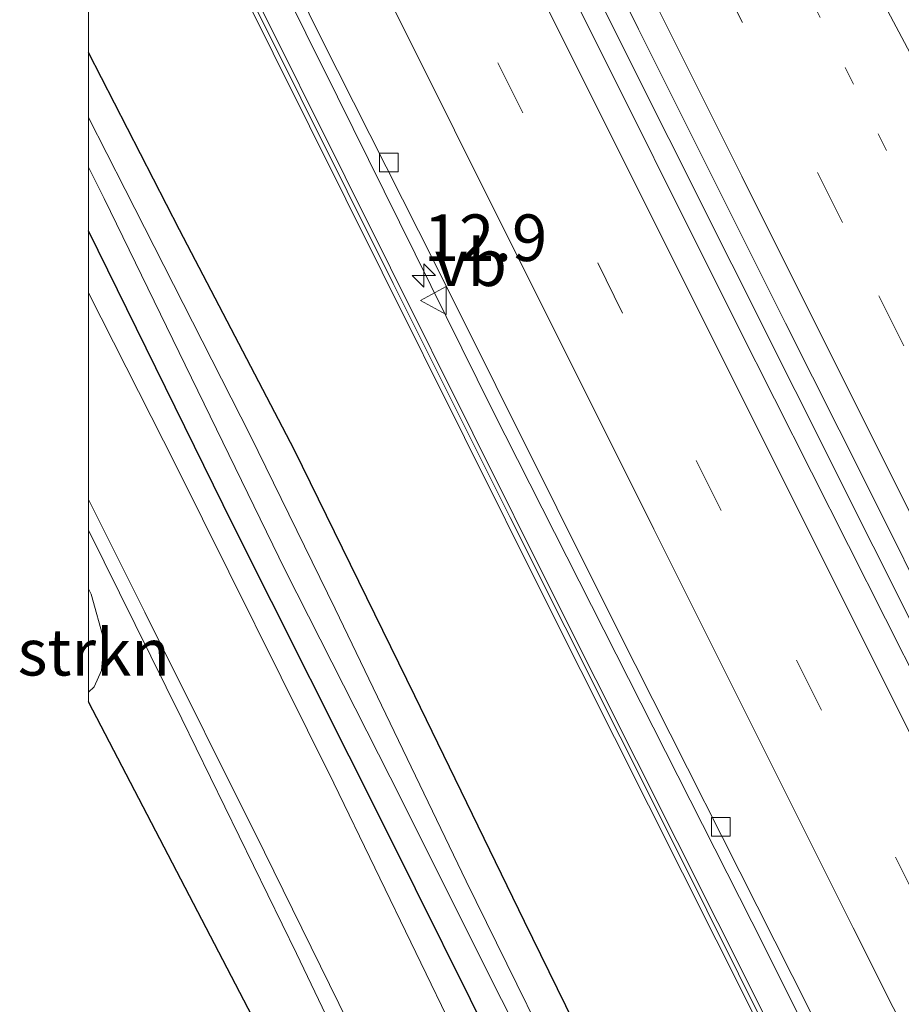
# Model space of a CAD drawing. Units: metres. Extents: x 169996 to 171487, y 449998 to 453568.
# Drawn here: x 169996 to 170044, y 453379 to 453432 of the extents above; entities that cross this region are included whole.
import ezdxf
from ezdxf.enums import TextEntityAlignment as Align

# ---------------------------------------------------------------- set-up
doc = ezdxf.new("R2010")
doc.units = ezdxf.units.M
doc.linetypes.add('VW-1-3_STREEP', pattern=[4, 1, -3])
doc.linetypes.add('VW-3-9_STREEP', pattern=[12, 3, -9])
doc.layers.get('0').update_dxf_attribs({"lineweight": 25})
for name, color, linetype, lineweight in [('B-ME-AM-KILOMETR-S-B1', 7, 'Continuous', 18), ('B-ME-BV-GELEIDECONSTRUCTIE-GELEIDERAIL-L-B1', 213, 'BV-GELEIDERAIL', 18), ('B-ME-GR-STRUIKEN-GV-B6', 93, 'Continuous', 18), ('B-ME-IE-GRASLAND-GV-B6', 93, 'Continuous', 18), ('B-ME-KW-GELUIDSWERING-GV-B6', 8, 'Continuous', 18), ('B-ME-KW-SCHERM-L-B1', 8, 'Continuous', 18), ('B-ME-OG-WATER-GV-B6', 153, 'Continuous', 18), ('B-ME-VH-VERH_SOORT-BITUMEN-GV-B6', 8, 'IE-TERREINAFSCHEIDING-NATUURLIJK-HOUTWAL', 18), ('B-ME-VH-VERH_SOORT-HALF_VERHARDING-GV-B6', 8, 'IE-TERREINAFSCHEIDING-NATUURLIJK-HOUTWAL', 18), ('B-ME-VV-KOLK-S-B1', 8, 'Continuous', 18), ('B-ME-VW-MARKERING-13STREEP-045-L-B1', 255, 'VW-1-3_STREEP', 18), ('B-ME-VW-MARKERING-39STREEP-015-L-B1', 255, 'VW-3-9_STREEP', 18), ('B-ME-VW-MARKERING-STREEP-015-L-B1', 7, 'Continuous', 18), ('B-ME-VW-MEUBILAIR_WEGMEUBILAIR-VERKEERSBORD-S-B1', 8, 'Continuous', 18)]:
    doc.layers.add(name, color=color, linetype=linetype, lineweight=lineweight)
doc.layers.add('B-ME-GW-INSTEEKWATERGANG-L-B1', color=10, linetype='Continuous')
doc.layers.add('B-ME-KG-KADASTRAAL-OPNAMEDTMGRENS-L-B1', color=10, linetype='Continuous')
doc.styles.add('NLCS-ISO', font='NLCS-ISO.TTF')
doc.linetypes.add('BV-GELEIDERAIL', pattern='A,10,-3,[108,NLCS.SHX,S=1,R=0,X=0,Y=0],-3', length=16)
doc.linetypes.add('IE-TERREINAFSCHEIDING-NATUURLIJK-HOUTWAL', pattern='A,7,-1.5,[67,NLCS.SHX,S=0.75,R=45,X=0,Y=0],-1.5,7,-1.5,[70,NLCS.SHX,S=0.75,R=0,X=0,Y=0],-1.5', length=20)

# ---------------------------------------------------------------- blocks, each defined once
blk = doc.blocks.new('hecto')
for p, q in [((0, 0.625), (-0.625, 0)), ((0, -0.625), (0, 0.625)), ((-0.625, 0), (0.625, 0)), ((0.625, 0), (0, -0.625))]:
    blk.add_line(p, q)
blk = doc.blocks.new('kolk')
blk.add_lwpolyline([(-0.5, -0.5), (0.5, -0.5), (0.5, 0.5), (-0.5, 0.5)], close=True)
blk = doc.blocks.new('verkeersbord')
for p, q in [((0, 0.75), (-0.75, -0.625)), ((0.75, -0.625), (0, 0.75)), ((-0.75, -0.625), (0.75, -0.625))]:
    blk.add_line(p, q)

msp = doc.modelspace()

# ---------------------------------------------------------------- linework, layer by layer
at = {"layer": 'B-ME-BV-GELEIDECONSTRUCTIE-GELEIDERAIL-L-B1'}
for points in [[(170137.339, 453213.076, 11.726), (170130.254, 453227.418, 11.742), (170121.937, 453244.18, 11.77), (170111.221, 453265.598, 11.799), (170101.736, 453284.689, 11.738), (170092.217, 453303.731, 11.746), (170082.599, 453322.92, 11.758), (170071.899, 453344.249, 11.758), (170061.157, 453365.792, 11.762), (170050.433, 453387.228, 11.722), (170037.893, 453412.277, 11.734), (170027.719, 453432.579, 11.738), (170014.631, 453458.863, 11.718), (170002.193, 453483.92, 11.698), (170000, 453488.3728, 11.6972)], [(170137.339, 453213.076, 11.726), (170130.254, 453227.418, 11.742), (170121.937, 453244.18, 11.77), (170111.221, 453265.598, 11.799), (170101.736, 453284.689, 11.738), (170092.217, 453303.731, 11.746), (170082.599, 453322.92, 11.758), (170071.899, 453344.249, 11.758), (170061.157, 453365.792, 11.762), (170050.433, 453387.228, 11.722), (170037.893, 453412.277, 11.734), (170027.719, 453432.579, 11.738), (170014.631, 453458.863, 11.718), (170002.193, 453483.92, 11.698), (170000, 453488.3728, 11.6972)], [(170124.041, 453198.428, 11.273), (170117.554, 453211.506, 11.302), (170109.223, 453228.245, 11.326), (170102.822, 453241.467, 11.338), (170093.509, 453262.151, 11.407), (170083.635, 453284.04, 11.463), (170074.313, 453304.798, 11.463), (170067.013, 453320.449, 11.463), (170059.457, 453336.06, 11.463), (170047.48, 453360.016, 11.463), (170035.566, 453383.779, 11.463), (170021.678, 453411.195, 11.382), (170013.346, 453428.041, 11.382), (170001.504, 453451.86, 11.366), (170000, 453454.8985, 11.3652)], [(170124.041, 453198.428, 11.273), (170117.554, 453211.506, 11.302), (170109.223, 453228.245, 11.326), (170102.822, 453241.467, 11.338), (170093.509, 453262.151, 11.407), (170083.635, 453284.04, 11.463), (170074.313, 453304.798, 11.463), (170067.013, 453320.449, 11.463), (170059.457, 453336.06, 11.463), (170047.48, 453360.016, 11.463), (170035.566, 453383.779, 11.463), (170021.678, 453411.195, 11.382), (170013.346, 453428.041, 11.382), (170001.504, 453451.86, 11.366), (170000, 453454.8985, 11.3652)]]:
    msp.add_polyline3d(points, dxfattribs=at)
at = {"layer": 'B-ME-GR-STRUIKEN-GV-B6'}
msp.add_polyline3d([(170000, 453396.0944, 9.9905), (170000, 453401.65, 10.2042), (170000.131, 453401.347, 10.207), (170000.832, 453398.847, 10.198), (170000.685, 453397.266, 10.089), (170000.302, 453396.392, 10.049), (170000, 453396.0944, 9.9905)], dxfattribs=at)
msp.add_polyline3d([(170000, 453396.0944, 9.9905), (170000, 453401.65, 10.2042), (170000.131, 453401.347, 10.207), (170000.832, 453398.847, 10.198), (170000.685, 453397.266, 10.089), (170000.302, 453396.392, 10.049), (170000, 453396.0944, 9.9905)], dxfattribs=at)
at = {"layer": 'B-ME-GW-INSTEEKWATERGANG-L-B1'}
for points in [[(170115.517, 453189.267, 9.916), (170111.697, 453197.041, 9.924), (170106.389, 453207.648, 9.96), (170101.747, 453217.577, 9.96), (170097.305, 453227.775, 9.972), (170092.031, 453239.904, 10.029), (170088.164, 453248.144, 10.057), (170081.422, 453262.858, 10.069), (170075.012, 453276.258, 10.085), (170069.804, 453286.981, 10.13), (170064.916, 453297.25, 10.154), (170058.561, 453310.442, 10.049), (170052.756, 453322.962, 10.033), (170047.13, 453334.628, 10.033), (170041.263, 453347.024, 10.025), (170035.603, 453358.503, 10), (170029.557, 453371.168, 9.968), (170023.369, 453383.801, 10.041), (170017.486, 453395.893, 10), (170011.041, 453409.081, 9.996), (170004.869, 453420.903, 9.988), (170000, 453430.4178, 9.988)], [(170115.517, 453189.267, 9.916), (170111.697, 453197.041, 9.924), (170106.389, 453207.648, 9.96), (170101.747, 453217.577, 9.96), (170097.305, 453227.775, 9.972), (170092.031, 453239.904, 10.029), (170088.164, 453248.144, 10.057), (170081.422, 453262.858, 10.069), (170075.012, 453276.258, 10.085), (170069.804, 453286.981, 10.13), (170064.916, 453297.25, 10.154), (170058.561, 453310.442, 10.049), (170052.756, 453322.962, 10.033), (170047.13, 453334.628, 10.033), (170041.263, 453347.024, 10.025), (170035.603, 453358.503, 10), (170029.557, 453371.168, 9.968), (170023.369, 453383.801, 10.041), (170017.486, 453395.893, 10), (170011.041, 453409.081, 9.996), (170004.869, 453420.903, 9.988), (170000, 453430.4178, 9.988)], [(170105.426, 453201.324, 10.17), (170104.764, 453202.659, 10.186), (170099.787, 453213.888, 10.271), (170094.572, 453224.673, 10.251), (170087.953, 453238.733, 10.227), (170081.283, 453253.163, 10.223), (170076.454, 453263.801, 10.223), (170070.847, 453275.422, 10.215), (170064.637, 453288.332, 10.207), (170058.084, 453301.968, 10.202), (170051.792, 453315.189, 10.202), (170044.079, 453331.129, 10.198), (170035.876, 453348.236, 10.198), (170027.978, 453364.387, 10.255), (170021.962, 453376.618, 10.247), (170016.04, 453388.527, 10.247), (170007.738, 453405.087, 10.223), (170000, 453420.8389, 10.2193)], [(170105.426, 453201.324, 10.17), (170104.764, 453202.659, 10.186), (170099.787, 453213.888, 10.271), (170094.572, 453224.673, 10.251), (170087.953, 453238.733, 10.227), (170081.283, 453253.163, 10.223), (170076.454, 453263.801, 10.223), (170070.847, 453275.422, 10.215), (170064.637, 453288.332, 10.207), (170058.084, 453301.968, 10.202), (170051.792, 453315.189, 10.202), (170044.079, 453331.129, 10.198), (170035.876, 453348.236, 10.198), (170027.978, 453364.387, 10.255), (170021.962, 453376.618, 10.247), (170016.04, 453388.527, 10.247), (170007.738, 453405.087, 10.223), (170000, 453420.8389, 10.2193)]]:
    msp.add_polyline3d(points, dxfattribs=at)
at = {"layer": 'B-ME-IE-GRASLAND-GV-B6'}
for points in [[(170088.164, 453248.144, 10.057), (170081.422, 453262.858, 10.069), (170075.012, 453276.258, 10.085), (170069.804, 453286.981, 10.13), (170064.916, 453297.25, 10.154), (170058.561, 453310.442, 10.049), (170052.756, 453322.962, 10.033), (170047.13, 453334.628, 10.033), (170041.263, 453347.024, 10.025), (170035.603, 453358.503, 10), (170029.557, 453371.168, 9.968), (170023.369, 453383.801, 10.041), (170017.486, 453395.893, 10), (170011.041, 453409.081, 9.996), (170004.869, 453420.903, 9.988), (170000, 453430.4178, 9.988), (170000, 453450.2838, 10.5272)], [(170088.164, 453248.144, 10.057), (170081.422, 453262.858, 10.069), (170075.012, 453276.258, 10.085), (170069.804, 453286.981, 10.13), (170064.916, 453297.25, 10.154), (170058.561, 453310.442, 10.049), (170052.756, 453322.962, 10.033), (170047.13, 453334.628, 10.033), (170041.263, 453347.024, 10.025), (170035.603, 453358.503, 10), (170029.557, 453371.168, 9.968), (170023.369, 453383.801, 10.041), (170017.486, 453395.893, 10), (170011.041, 453409.081, 9.996), (170004.869, 453420.903, 9.988), (170000, 453430.4178, 9.988), (170000, 453450.2838, 10.5272)], [(170003.459, 453449.479, 10.671), (170012.475, 453431.192, 10.687), (170018.565, 453419.118, 10.679), (170028.384, 453399.426, 10.695), (170037.729, 453380.893, 10.736), (170045.496, 453365.44, 10.732), (170051.071, 453354.303, 10.704), (170057.142, 453342.123, 10.687), (170062.765, 453330.84, 10.695), (170067.529, 453320.894, 10.695), (170071.272, 453312.719, 10.671), (170078.586, 453296.493, 10.675), (170086.77, 453278.395, 10.607), (170094.316, 453261.523, 10.566), (170101.744, 453244.995, 10.57)], [(170003.459, 453449.479, 10.671), (170012.475, 453431.192, 10.687), (170018.565, 453419.118, 10.679), (170028.384, 453399.426, 10.695), (170037.729, 453380.893, 10.736), (170045.496, 453365.44, 10.732), (170051.071, 453354.303, 10.704), (170057.142, 453342.123, 10.687), (170062.765, 453330.84, 10.695), (170067.529, 453320.894, 10.695), (170071.272, 453312.719, 10.671), (170078.586, 453296.493, 10.675), (170086.77, 453278.395, 10.607), (170094.316, 453261.523, 10.566), (170101.744, 453244.995, 10.57)], [(170024.9358, 453440.8028, 11.0353), (170029.4017, 453431.8554, 11.0196), (170029.4925, 453431.6735, 11.0193), (170033.9584, 453422.7261, 11.0116), (170034.2312, 453422.1796, 11.0111), (170037.3753, 453415.9024, 11.0192), (170041.6908, 453407.2863, 11.0304), (170045.7631, 453399.1415, 11.0326), (170050.2353, 453390.1972, 11.035), (170050.6262, 453389.4153, 11.0352), (170053.2808, 453384.0988, 11.0383), (170057.7481, 453375.1521, 11.0436), (170058.8817, 453372.8818, 11.0449), (170062.3262, 453365.9834, 11.049), (170066.7901, 453357.035, 11.0457), (170066.8502, 453356.9146, 11.0456), (170071.3141, 453347.9662, 11.0423), (170071.4099, 453347.7742, 11.0422), (170074.6429, 453341.32, 11.0476), (170078.8835, 453332.8545, 11.0341), (170083.3622, 453323.9136, 11.041), (170083.7351, 453323.1692, 11.0416)], [(170024.9358, 453440.8028, 11.0353), (170029.4017, 453431.8554, 11.0196), (170029.4925, 453431.6735, 11.0193), (170033.9584, 453422.7261, 11.0116), (170034.2312, 453422.1796, 11.0111), (170037.3753, 453415.9024, 11.0192), (170041.6908, 453407.2863, 11.0304), (170045.7631, 453399.1415, 11.0326), (170050.2353, 453390.1972, 11.035), (170050.6262, 453389.4153, 11.0352), (170053.2808, 453384.0988, 11.0383), (170057.7481, 453375.1521, 11.0436), (170058.8817, 453372.8818, 11.0449), (170062.3262, 453365.9834, 11.049), (170066.7901, 453357.035, 11.0457), (170066.8502, 453356.9146, 11.0456), (170071.3141, 453347.9662, 11.0423), (170071.4099, 453347.7742, 11.0422), (170074.6429, 453341.32, 11.0476), (170078.8835, 453332.8545, 11.0341), (170083.3622, 453323.9136, 11.041), (170083.7351, 453323.1692, 11.0416)], [(170006, 453438.226, 10.534), (170015.737, 453418.633, 10.558), (170024.579, 453400.898, 10.582), (170035.47, 453379.172, 10.607), (170043.573, 453362.868, 10.607), (170050.302, 453349.501, 10.594), (170051.17, 453347.76, 10.594), (170056.047, 453337.975, 10.594), (170062.052, 453325.944, 10.594), (170066.695, 453316.195, 10.594), (170071.21, 453306.364, 10.594), (170075.654, 453296.597, 10.594), (170080.422, 453286.073, 10.594), (170085.039, 453275.744, 10.594), (170089.414, 453266.093, 10.586), (170094.683, 453254.288, 10.558)], [(170006, 453438.226, 10.534), (170015.737, 453418.633, 10.558), (170024.579, 453400.898, 10.582), (170035.47, 453379.172, 10.607), (170043.573, 453362.868, 10.607), (170050.302, 453349.501, 10.594), (170051.17, 453347.76, 10.594), (170056.047, 453337.975, 10.594), (170062.052, 453325.944, 10.594), (170066.695, 453316.195, 10.594), (170071.21, 453306.364, 10.594), (170075.654, 453296.597, 10.594), (170080.422, 453286.073, 10.594), (170085.039, 453275.744, 10.594), (170089.414, 453266.093, 10.586), (170094.683, 453254.288, 10.558)], [(170095.139, 453254.492, 10.558), (170089.87, 453266.298, 10.586), (170085.495, 453275.949, 10.594), (170080.878, 453286.278, 10.594), (170076.109, 453296.804, 10.594), (170071.665, 453306.572, 10.594), (170067.148, 453316.407, 10.594), (170062.501, 453326.163, 10.594), (170056.494, 453338.198, 10.594), (170051.617, 453347.983, 10.594), (170050.749, 453349.726, 10.594), (170044.02, 453363.092, 10.607), (170035.917, 453379.395, 10.607), (170025.026, 453401.122, 10.582), (170016.185, 453418.856, 10.558), (170006.448, 453438.449, 10.534)], [(170095.139, 453254.492, 10.558), (170089.87, 453266.298, 10.586), (170085.495, 453275.949, 10.594), (170080.878, 453286.278, 10.594), (170076.109, 453296.804, 10.594), (170071.665, 453306.572, 10.594), (170067.148, 453316.407, 10.594), (170062.501, 453326.163, 10.594), (170056.494, 453338.198, 10.594), (170051.617, 453347.983, 10.594), (170050.749, 453349.726, 10.594), (170044.02, 453363.092, 10.607), (170035.917, 453379.395, 10.607), (170025.026, 453401.122, 10.582), (170016.185, 453418.856, 10.558), (170006.448, 453438.449, 10.534)], [(170117.197, 453251.05, 11.027), (170109.037, 453267.352, 11.035), (170101.49, 453282.629, 11.035), (170094.97, 453295.513, 11.043), (170086.066, 453313.318, 11.043), (170076.103, 453333.336, 11.023), (170066.584, 453352.36, 11.035), (170057.019, 453371.377, 11.035), (170046.709, 453392.168, 11.035), (170034.807, 453415.767, 11.011), (170025.85, 453433.742, 10.978)], [(170117.197, 453251.05, 11.027), (170109.037, 453267.352, 11.035), (170101.49, 453282.629, 11.035), (170094.97, 453295.513, 11.043), (170086.066, 453313.318, 11.043), (170076.103, 453333.336, 11.023), (170066.584, 453352.36, 11.035), (170057.019, 453371.377, 11.035), (170046.709, 453392.168, 11.035), (170034.807, 453415.767, 11.011), (170025.85, 453433.742, 10.978)], [(170000, 453430.4178, 9.988), (170004.869, 453420.903, 9.988), (170011.041, 453409.081, 9.996), (170017.486, 453395.893, 10), (170023.369, 453383.801, 10.041), (170029.557, 453371.168, 9.968), (170035.603, 453358.503, 10), (170041.263, 453347.024, 10.025), (170047.13, 453334.628, 10.033), (170052.756, 453322.962, 10.033), (170058.561, 453310.442, 10.049), (170064.916, 453297.25, 10.154), (170069.804, 453286.981, 10.13), (170075.012, 453276.258, 10.085), (170081.422, 453262.858, 10.069), (170088.164, 453248.144, 10.057)], [(170084.931, 453251.09, 9.225), (170078.709, 453264.406, 9.229), (170071.927, 453278.496, 9.269), (170064.52, 453294.267, 9.269), (170059.212, 453305.605, 9.237), (170053.53, 453317.631, 9.212), (170046.535, 453332.154, 9.212), (170039.721, 453346.423, 9.192), (170032.471, 453361.225, 9.164), (170026.774, 453372.688, 9.128), (170020.253, 453385.955, 9.128), (170013.222, 453400.568, 9.111), (170008.684, 453409.851, 9.087), (170001.956, 453423.071, 9.063), (170000, 453426.9334, 9.0715), (170000, 453430.4178, 9.988)], [(170000, 453430.4178, 9.988), (170004.869, 453420.903, 9.988), (170011.041, 453409.081, 9.996), (170017.486, 453395.893, 10), (170023.369, 453383.801, 10.041), (170029.557, 453371.168, 9.968), (170035.603, 453358.503, 10), (170041.263, 453347.024, 10.025), (170047.13, 453334.628, 10.033), (170052.756, 453322.962, 10.033), (170058.561, 453310.442, 10.049), (170064.916, 453297.25, 10.154), (170069.804, 453286.981, 10.13), (170075.012, 453276.258, 10.085), (170081.422, 453262.858, 10.069), (170088.164, 453248.144, 10.057)], [(170084.931, 453251.09, 9.225), (170078.709, 453264.406, 9.229), (170071.927, 453278.496, 9.269), (170064.52, 453294.267, 9.269), (170059.212, 453305.605, 9.237), (170053.53, 453317.631, 9.212), (170046.535, 453332.154, 9.212), (170039.721, 453346.423, 9.192), (170032.471, 453361.225, 9.164), (170026.774, 453372.688, 9.128), (170020.253, 453385.955, 9.128), (170013.222, 453400.568, 9.111), (170008.684, 453409.851, 9.087), (170001.956, 453423.071, 9.063), (170000, 453426.9334, 9.0715), (170000, 453430.4178, 9.988)], [(170000, 453424.2599, 9.1293), (170000.837, 453422.574, 9.132), (170010.538, 453402.647, 9.192), (170016.176, 453391.538, 9.2), (170022.136, 453379.613, 9.245), (170031.215, 453361.669, 9.249), (170038.317, 453346.69, 9.253), (170046.698, 453329.391, 9.269), (170056.324, 453309.324, 9.269), (170064.779, 453291.53, 9.265), (170072.978, 453274.24, 9.277), (170081.22, 453256.819, 9.281), (170088.483, 453241.116, 9.289)], [(170081.283, 453253.163, 10.223), (170076.454, 453263.801, 10.223), (170070.847, 453275.422, 10.215), (170064.637, 453288.332, 10.207), (170058.084, 453301.968, 10.202), (170051.792, 453315.189, 10.202), (170044.079, 453331.129, 10.198), (170035.876, 453348.236, 10.198), (170027.978, 453364.387, 10.255), (170021.962, 453376.618, 10.247), (170016.04, 453388.527, 10.247), (170007.738, 453405.087, 10.223), (170000, 453420.8389, 10.2193), (170000, 453424.2599, 9.1293)], [(170000, 453424.2599, 9.1293), (170000.837, 453422.574, 9.132), (170010.538, 453402.647, 9.192), (170016.176, 453391.538, 9.2), (170022.136, 453379.613, 9.245), (170031.215, 453361.669, 9.249), (170038.317, 453346.69, 9.253), (170046.698, 453329.391, 9.269), (170056.324, 453309.324, 9.269), (170064.779, 453291.53, 9.265), (170072.978, 453274.24, 9.277), (170081.22, 453256.819, 9.281), (170088.483, 453241.116, 9.289)], [(170081.283, 453253.163, 10.223), (170076.454, 453263.801, 10.223), (170070.847, 453275.422, 10.215), (170064.637, 453288.332, 10.207), (170058.084, 453301.968, 10.202), (170051.792, 453315.189, 10.202), (170044.079, 453331.129, 10.198), (170035.876, 453348.236, 10.198), (170027.978, 453364.387, 10.255), (170021.962, 453376.618, 10.247), (170016.04, 453388.527, 10.247), (170007.738, 453405.087, 10.223), (170000, 453420.8389, 10.2193), (170000, 453424.2599, 9.1293)], [(170000, 453420.8389, 10.2193), (170007.738, 453405.087, 10.223), (170016.04, 453388.527, 10.247), (170021.962, 453376.618, 10.247), (170027.978, 453364.387, 10.255), (170035.876, 453348.236, 10.198), (170044.079, 453331.129, 10.198), (170051.792, 453315.189, 10.202), (170058.084, 453301.968, 10.202), (170064.637, 453288.332, 10.207), (170070.847, 453275.422, 10.215), (170076.454, 453263.801, 10.223), (170081.283, 453253.163, 10.223)], [(170083.396, 453244.75, 10.247), (170077.725, 453256.905, 10.263), (170071.578, 453269.937, 10.295), (170065.32, 453283.149, 10.303), (170058.689, 453297.066, 10.316), (170051.255, 453312.861, 10.295), (170045.355, 453325.487, 10.239), (170038.84, 453338.749, 10.275), (170032.921, 453350.861, 10.287), (170026.252, 453364.431, 10.267), (170019.755, 453377.59, 10.243), (170013.143, 453391.22, 10.231), (170004.7, 453408.24, 10.316), (170000, 453417.5122, 10.313), (170000, 453420.8389, 10.2193)], [(170000, 453420.8389, 10.2193), (170007.738, 453405.087, 10.223), (170016.04, 453388.527, 10.247), (170021.962, 453376.618, 10.247), (170027.978, 453364.387, 10.255), (170035.876, 453348.236, 10.198), (170044.079, 453331.129, 10.198), (170051.792, 453315.189, 10.202), (170058.084, 453301.968, 10.202), (170064.637, 453288.332, 10.207), (170070.847, 453275.422, 10.215), (170076.454, 453263.801, 10.223), (170081.283, 453253.163, 10.223)], [(170083.396, 453244.75, 10.247), (170077.725, 453256.905, 10.263), (170071.578, 453269.937, 10.295), (170065.32, 453283.149, 10.303), (170058.689, 453297.066, 10.316), (170051.255, 453312.861, 10.295), (170045.355, 453325.487, 10.239), (170038.84, 453338.749, 10.275), (170032.921, 453350.861, 10.287), (170026.252, 453364.431, 10.267), (170019.755, 453377.59, 10.243), (170013.143, 453391.22, 10.231), (170004.7, 453408.24, 10.316), (170000, 453417.5122, 10.313), (170000, 453420.8389, 10.2193)], [(170000, 453401.65, 10.2042), (170000, 453404.7908, 10.2383), (170005.005, 453394.664, 10.227), (170011.15, 453382.084, 10.215), (170016.828, 453370.193, 10.198), (170021.439, 453360.601, 10.194), (170023.608, 453355.779, 10.211), (170024.034, 453354.358, 10.227), (170024.133, 453353.341, 10.227), (170024.24, 453351.972, 10.219), (170023.681, 453351.431, 10.178), (170022.823, 453351.038, 10.085), (170018.249, 453360.518, 9.92), (170000, 453395.577, 9.9557), (170000, 453396.0944, 9.9905), (170000.302, 453396.392, 10.049), (170000.685, 453397.266, 10.089), (170000.832, 453398.847, 10.198), (170000.131, 453401.347, 10.207), (170000, 453401.65, 10.2042)], [(170000, 453401.65, 10.2042), (170000, 453404.7908, 10.2383), (170005.005, 453394.664, 10.227), (170011.15, 453382.084, 10.215), (170016.828, 453370.193, 10.198), (170021.439, 453360.601, 10.194), (170023.608, 453355.779, 10.211), (170024.034, 453354.358, 10.227), (170024.133, 453353.341, 10.227), (170024.24, 453351.972, 10.219), (170023.681, 453351.431, 10.178), (170022.823, 453351.038, 10.085), (170018.249, 453360.518, 9.92), (170000, 453395.577, 9.9557), (170000, 453396.0944, 9.9905), (170000.302, 453396.392, 10.049), (170000.685, 453397.266, 10.089), (170000.832, 453398.847, 10.198), (170000.131, 453401.347, 10.207), (170000, 453401.65, 10.2042)]]:
    msp.add_polyline3d(points, dxfattribs=at)
at = {"layer": 'B-ME-KG-KADASTRAAL-OPNAMEDTMGRENS-L-B1'}
msp.add_polyline3d([(170068.455, 453256.46, 10.134), (170067.034, 453259.487, 10.122), (170046.462, 453303.483, 10.263), (170044.257, 453307.272, 10.182), (170040.619, 453315.819, 10.029), (170033.039, 453330.816, 10.091), (170031.724, 453333.95, 10.07), (170024.57, 453347.24, 10.105), (170022.823, 453351.038, 10.085), (170018.249, 453360.518, 9.92), (170000, 453395.577, 9.9557)], dxfattribs=at)
msp.add_polyline3d([(170068.455, 453256.46, 10.134), (170067.034, 453259.487, 10.122), (170046.462, 453303.483, 10.263), (170044.257, 453307.272, 10.182), (170040.619, 453315.819, 10.029), (170033.039, 453330.816, 10.091), (170031.724, 453333.95, 10.07), (170024.57, 453347.24, 10.105), (170022.823, 453351.038, 10.085), (170018.249, 453360.518, 9.92), (170000, 453395.577, 9.9557)], dxfattribs=at)
at = {"layer": 'B-ME-KW-GELUIDSWERING-GV-B6'}
for points in [[(170094.683, 453254.288, 10.558), (170089.414, 453266.093, 10.586), (170085.039, 453275.744, 10.594), (170080.422, 453286.073, 10.594), (170075.654, 453296.597, 10.594), (170071.21, 453306.364, 10.594), (170066.695, 453316.195, 10.594), (170062.052, 453325.944, 10.594), (170056.047, 453337.975, 10.594), (170051.17, 453347.76, 10.594), (170050.302, 453349.501, 10.594), (170043.573, 453362.868, 10.607), (170035.47, 453379.172, 10.607), (170024.579, 453400.898, 10.582), (170015.737, 453418.633, 10.558), (170006, 453438.226, 10.534)], [(170094.683, 453254.288, 10.558), (170089.414, 453266.093, 10.586), (170085.039, 453275.744, 10.594), (170080.422, 453286.073, 10.594), (170075.654, 453296.597, 10.594), (170071.21, 453306.364, 10.594), (170066.695, 453316.195, 10.594), (170062.052, 453325.944, 10.594), (170056.047, 453337.975, 10.594), (170051.17, 453347.76, 10.594), (170050.302, 453349.501, 10.594), (170043.573, 453362.868, 10.607), (170035.47, 453379.172, 10.607), (170024.579, 453400.898, 10.582), (170015.737, 453418.633, 10.558), (170006, 453438.226, 10.534)], [(170006.448, 453438.449, 10.534), (170016.185, 453418.856, 10.558), (170025.026, 453401.122, 10.582), (170035.917, 453379.395, 10.607), (170044.02, 453363.092, 10.607), (170050.749, 453349.726, 10.594), (170051.617, 453347.983, 10.594), (170056.494, 453338.198, 10.594), (170062.501, 453326.163, 10.594), (170067.148, 453316.407, 10.594), (170071.665, 453306.572, 10.594), (170076.109, 453296.804, 10.594), (170080.878, 453286.278, 10.594), (170085.495, 453275.949, 10.594), (170089.87, 453266.298, 10.586), (170095.139, 453254.492, 10.558)], [(170006.448, 453438.449, 10.534), (170016.185, 453418.856, 10.558), (170025.026, 453401.122, 10.582), (170035.917, 453379.395, 10.607), (170044.02, 453363.092, 10.607), (170050.749, 453349.726, 10.594), (170051.617, 453347.983, 10.594), (170056.494, 453338.198, 10.594), (170062.501, 453326.163, 10.594), (170067.148, 453316.407, 10.594), (170071.665, 453306.572, 10.594), (170076.109, 453296.804, 10.594), (170080.878, 453286.278, 10.594), (170085.495, 453275.949, 10.594), (170089.87, 453266.298, 10.586), (170095.139, 453254.492, 10.558)]]:
    msp.add_polyline3d(points, dxfattribs=at)
at = {"layer": 'B-ME-KW-SCHERM-L-B1'}
msp.add_polyline3d([(170122.383, 453197.416, 12.861), (170114.32, 453213.772, 12.866), (170107.047, 453228.327, 12.857), (170102.487, 453237.762, 12.918), (170098.519, 453246.401, 12.922), (170091.828, 453261.372, 12.93), (170084.227, 453278.141, 13.011), (170076.405, 453295.566, 13.035), (170070.528, 453308.489, 13.068), (170064.855, 453320.661, 13.068), (170057.991, 453334.66, 13.06), (170048.585, 453353.539, 13.011), (170039.963, 453370.704, 13.197), (170031.451, 453387.811, 13.221), (170022.606, 453405.47, 13.209), (170016.333, 453418.028, 13.12), (170003.962, 453442.881, 13.076), (170000, 453450.7926, 13.0642)], dxfattribs=at)
msp.add_polyline3d([(170122.383, 453197.416, 12.861), (170114.32, 453213.772, 12.866), (170107.047, 453228.327, 12.857), (170102.487, 453237.762, 12.918), (170098.519, 453246.401, 12.922), (170091.828, 453261.372, 12.93), (170084.227, 453278.141, 13.011), (170076.405, 453295.566, 13.035), (170070.528, 453308.489, 13.068), (170064.855, 453320.661, 13.068), (170057.991, 453334.66, 13.06), (170048.585, 453353.539, 13.011), (170039.963, 453370.704, 13.197), (170031.451, 453387.811, 13.221), (170022.606, 453405.47, 13.209), (170016.333, 453418.028, 13.12), (170003.962, 453442.881, 13.076), (170000, 453450.7926, 13.0642)], dxfattribs=at)
at = {"layer": 'B-ME-OG-WATER-GV-B6'}
for points in [[(170000, 453426.9334, 9.0715), (170001.956, 453423.071, 9.063), (170008.684, 453409.851, 9.087), (170013.222, 453400.568, 9.111), (170020.253, 453385.955, 9.128), (170026.774, 453372.688, 9.128), (170032.471, 453361.225, 9.164), (170039.721, 453346.423, 9.192), (170046.535, 453332.154, 9.212), (170053.53, 453317.631, 9.212), (170059.212, 453305.605, 9.237), (170064.52, 453294.267, 9.269), (170071.927, 453278.496, 9.269), (170078.709, 453264.406, 9.229), (170084.931, 453251.09, 9.225)], [(170088.483, 453241.116, 9.289), (170081.22, 453256.819, 9.281), (170072.978, 453274.24, 9.277), (170064.779, 453291.53, 9.265), (170056.324, 453309.324, 9.269), (170046.698, 453329.391, 9.269), (170038.317, 453346.69, 9.253), (170031.215, 453361.669, 9.249), (170022.136, 453379.613, 9.245), (170016.176, 453391.538, 9.2), (170010.538, 453402.647, 9.192), (170000.837, 453422.574, 9.132), (170000, 453424.2599, 9.1293), (170000, 453426.9334, 9.0715)], [(170000, 453426.9334, 9.0715), (170001.956, 453423.071, 9.063), (170008.684, 453409.851, 9.087), (170013.222, 453400.568, 9.111), (170020.253, 453385.955, 9.128), (170026.774, 453372.688, 9.128), (170032.471, 453361.225, 9.164), (170039.721, 453346.423, 9.192), (170046.535, 453332.154, 9.212), (170053.53, 453317.631, 9.212), (170059.212, 453305.605, 9.237), (170064.52, 453294.267, 9.269), (170071.927, 453278.496, 9.269), (170078.709, 453264.406, 9.229), (170084.931, 453251.09, 9.225)], [(170088.483, 453241.116, 9.289), (170081.22, 453256.819, 9.281), (170072.978, 453274.24, 9.277), (170064.779, 453291.53, 9.265), (170056.324, 453309.324, 9.269), (170046.698, 453329.391, 9.269), (170038.317, 453346.69, 9.253), (170031.215, 453361.669, 9.249), (170022.136, 453379.613, 9.245), (170016.176, 453391.538, 9.2), (170010.538, 453402.647, 9.192), (170000.837, 453422.574, 9.132), (170000, 453424.2599, 9.1293), (170000, 453426.9334, 9.0715)]]:
    msp.add_polyline3d(points, dxfattribs=at)
at = {"layer": 'B-ME-VH-VERH_SOORT-BITUMEN-GV-B6'}
for points in [[(170101.744, 453244.995, 10.57), (170094.316, 453261.523, 10.566), (170086.77, 453278.395, 10.607), (170078.586, 453296.493, 10.675), (170071.272, 453312.719, 10.671), (170067.529, 453320.894, 10.695), (170062.765, 453330.84, 10.695), (170057.142, 453342.123, 10.687), (170051.071, 453354.303, 10.704), (170045.496, 453365.44, 10.732), (170037.729, 453380.893, 10.736), (170028.384, 453399.426, 10.695), (170018.565, 453419.118, 10.679), (170012.475, 453431.192, 10.687), (170003.459, 453449.479, 10.671)], [(170101.744, 453244.995, 10.57), (170094.316, 453261.523, 10.566), (170086.77, 453278.395, 10.607), (170078.586, 453296.493, 10.675), (170071.272, 453312.719, 10.671), (170067.529, 453320.894, 10.695), (170062.765, 453330.84, 10.695), (170057.142, 453342.123, 10.687), (170051.071, 453354.303, 10.704), (170045.496, 453365.44, 10.732), (170037.729, 453380.893, 10.736), (170028.384, 453399.426, 10.695), (170018.565, 453419.118, 10.679), (170012.475, 453431.192, 10.687), (170003.459, 453449.479, 10.671)], [(170083.7351, 453323.1692, 11.0416), (170083.3622, 453323.9136, 11.041), (170078.8835, 453332.8545, 11.0341), (170074.6429, 453341.32, 11.0476), (170071.4099, 453347.7742, 11.0422), (170071.3141, 453347.9662, 11.0423), (170066.8502, 453356.9146, 11.0456), (170066.7901, 453357.035, 11.0457), (170062.3262, 453365.9834, 11.049), (170058.8817, 453372.8818, 11.0449), (170057.7481, 453375.1521, 11.0436), (170053.2808, 453384.0988, 11.0383), (170050.6262, 453389.4153, 11.0352), (170050.2353, 453390.1972, 11.035), (170045.7631, 453399.1415, 11.0326), (170041.6908, 453407.2863, 11.0304), (170037.3753, 453415.9024, 11.0192), (170034.2312, 453422.1796, 11.0111), (170033.9584, 453422.7261, 11.0116), (170029.4925, 453431.6735, 11.0193), (170029.4017, 453431.8554, 11.0196), (170024.9358, 453440.8028, 11.0353)], [(170083.7351, 453323.1692, 11.0416), (170083.3622, 453323.9136, 11.041), (170078.8835, 453332.8545, 11.0341), (170074.6429, 453341.32, 11.0476), (170071.4099, 453347.7742, 11.0422), (170071.3141, 453347.9662, 11.0423), (170066.8502, 453356.9146, 11.0456), (170066.7901, 453357.035, 11.0457), (170062.3262, 453365.9834, 11.049), (170058.8817, 453372.8818, 11.0449), (170057.7481, 453375.1521, 11.0436), (170053.2808, 453384.0988, 11.0383), (170050.6262, 453389.4153, 11.0352), (170050.2353, 453390.1972, 11.035), (170045.7631, 453399.1415, 11.0326), (170041.6908, 453407.2863, 11.0304), (170037.3753, 453415.9024, 11.0192), (170034.2312, 453422.1796, 11.0111), (170033.9584, 453422.7261, 11.0116), (170029.4925, 453431.6735, 11.0193), (170029.4017, 453431.8554, 11.0196), (170024.9358, 453440.8028, 11.0353)], [(170025.85, 453433.742, 10.978), (170034.807, 453415.767, 11.011), (170046.709, 453392.168, 11.035), (170057.019, 453371.377, 11.035), (170066.584, 453352.36, 11.035), (170076.103, 453333.336, 11.023), (170086.066, 453313.318, 11.043), (170094.97, 453295.513, 11.043), (170101.49, 453282.629, 11.035), (170109.037, 453267.352, 11.035), (170117.197, 453251.05, 11.027)], [(170025.85, 453433.742, 10.978), (170034.807, 453415.767, 11.011), (170046.709, 453392.168, 11.035), (170057.019, 453371.377, 11.035), (170066.584, 453352.36, 11.035), (170076.103, 453333.336, 11.023), (170086.066, 453313.318, 11.043), (170094.97, 453295.513, 11.043), (170101.49, 453282.629, 11.035), (170109.037, 453267.352, 11.035), (170117.197, 453251.05, 11.027)], [(170000, 453417.5122, 10.313), (170004.7, 453408.24, 10.316), (170013.143, 453391.22, 10.231), (170019.755, 453377.59, 10.243), (170026.252, 453364.431, 10.267), (170032.921, 453350.861, 10.287), (170038.84, 453338.749, 10.275), (170045.355, 453325.487, 10.239), (170051.255, 453312.861, 10.295), (170058.689, 453297.066, 10.316), (170065.32, 453283.149, 10.303), (170071.578, 453269.937, 10.295), (170077.725, 453256.905, 10.263), (170083.396, 453244.75, 10.247)], [(170073.301, 453254.977, 10.257), (170071.615, 453258.571, 10.255), (170068.887, 453264.294, 10.246), (170066.67, 453268.944, 10.239), (170062.78, 453277.155, 10.235), (170057.212, 453288.929, 10.275), (170052.204, 453299.616, 10.316), (170051.377, 453301.325, 10.318), (170046.735, 453310.915, 10.328), (170046.713, 453310.96, 10.328), (170042.102, 453320.621, 10.255), (170038.181, 453328.805, 10.246), (170036.612, 453332.081, 10.243), (170033.545, 453338.415, 10.24), (170032.231, 453341.129, 10.239), (170029.798, 453346.169, 10.241), (170028.094, 453349.7, 10.243), (170025.311, 453355.268, 10.227), (170021.822, 453362.246, 10.207), (170015.915, 453374.29, 10.178), (170009.441, 453387.523, 10.162), (170003.009, 453400.395, 10.162), (170000, 453406.4374, 10.162), (170000, 453417.5122, 10.313)], [(170000, 453417.5122, 10.313), (170004.7, 453408.24, 10.316), (170013.143, 453391.22, 10.231), (170019.755, 453377.59, 10.243), (170026.252, 453364.431, 10.267), (170032.921, 453350.861, 10.287), (170038.84, 453338.749, 10.275), (170045.355, 453325.487, 10.239), (170051.255, 453312.861, 10.295), (170058.689, 453297.066, 10.316), (170065.32, 453283.149, 10.303), (170071.578, 453269.937, 10.295), (170077.725, 453256.905, 10.263), (170083.396, 453244.75, 10.247)], [(170073.301, 453254.977, 10.257), (170071.615, 453258.571, 10.255), (170068.887, 453264.294, 10.246), (170066.67, 453268.944, 10.239), (170062.78, 453277.155, 10.235), (170057.212, 453288.929, 10.275), (170052.204, 453299.616, 10.316), (170051.377, 453301.325, 10.318), (170046.735, 453310.915, 10.328), (170046.713, 453310.96, 10.328), (170042.102, 453320.621, 10.255), (170038.181, 453328.805, 10.246), (170036.612, 453332.081, 10.243), (170033.545, 453338.415, 10.24), (170032.231, 453341.129, 10.239), (170029.798, 453346.169, 10.241), (170028.094, 453349.7, 10.243), (170025.311, 453355.268, 10.227), (170021.822, 453362.246, 10.207), (170015.915, 453374.29, 10.178), (170009.441, 453387.523, 10.162), (170003.009, 453400.395, 10.162), (170000, 453406.4374, 10.162), (170000, 453417.5122, 10.313)]]:
    msp.add_polyline3d(points, dxfattribs=at)
at = {"layer": 'B-ME-VH-VERH_SOORT-HALF_VERHARDING-GV-B6'}
msp.add_polyline3d([(170000, 453406.4374, 10.162), (170003.009, 453400.395, 10.162), (170009.441, 453387.523, 10.162), (170015.915, 453374.29, 10.178), (170021.822, 453362.246, 10.207), (170025.311, 453355.268, 10.227), (170024.759, 453353.32, 10.227), (170024.24, 453351.972, 10.219), (170024.133, 453353.341, 10.227), (170024.034, 453354.358, 10.227), (170023.608, 453355.779, 10.211), (170021.439, 453360.601, 10.194), (170016.828, 453370.193, 10.198), (170011.15, 453382.084, 10.215), (170005.005, 453394.664, 10.227), (170000, 453404.7908, 10.2383), (170000, 453406.4374, 10.162)], dxfattribs=at)
msp.add_polyline3d([(170000, 453406.4374, 10.162), (170003.009, 453400.395, 10.162), (170009.441, 453387.523, 10.162), (170015.915, 453374.29, 10.178), (170021.822, 453362.246, 10.207), (170025.311, 453355.268, 10.227), (170024.759, 453353.32, 10.227), (170024.24, 453351.972, 10.219), (170024.133, 453353.341, 10.227), (170024.034, 453354.358, 10.227), (170023.608, 453355.779, 10.211), (170021.439, 453360.601, 10.194), (170016.828, 453370.193, 10.198), (170011.15, 453382.084, 10.215), (170005.005, 453394.664, 10.227), (170000, 453404.7908, 10.2383), (170000, 453406.4374, 10.162)], dxfattribs=at)
at = {"layer": 'B-ME-VW-MARKERING-13STREEP-045-L-B1'}
msp.add_polyline3d([(170004.7684, 453501.6865, 10.8442), (170008.9304, 453493.3117, 10.8482), (170012.8901, 453485.4146, 10.8365), (170023.0226, 453464.8852, 10.8366), (170031.6267, 453447.4941, 10.8472), (170042.3402, 453426.0533, 10.8471), (170046.0979, 453418.538, 10.8415), (170051.296, 453408.1314, 10.8527), (170061.9787, 453386.7814, 10.8434), (170072.6609, 453365.4134, 10.8482), (170083.3745, 453344.0106, 10.849), (170094.0841, 453322.597, 10.8485), (170104.7618, 453301.1952, 10.8579), (170113.1285, 453284.4471, 10.8579), (170123.786, 453263.0585, 10.86), (170134.4295, 453241.6674, 10.8571), (170144.9423, 453220.482, 10.8597)], dxfattribs=at)
at = {"layer": 'B-ME-VW-MARKERING-39STREEP-015-L-B1'}
for points in [[(170000, 453502.5446, 10.9489), (170007.7629, 453486.8697, 10.9518), (170016.5977, 453469.0715, 10.9462), (170027.205, 453447.7557, 10.9478), (170033.7279, 453434.7139, 10.9375), (170042.3801, 453417.3642, 10.9316), (170053.0775, 453395.9419, 10.942), (170063.8061, 453374.5071, 10.9447), (170074.4926, 453353.164, 10.937), (170085.1297, 453331.8551, 10.9405), (170095.8362, 453310.3957, 10.9371), (170106.5541, 453288.9252, 10.9416), (170117.2404, 453267.5169, 10.9493), (170127.8818, 453246.1786, 10.9476), (170138.5313, 453224.7045, 10.9494), (170142.0463, 453217.6051, 10.951)], [(170000, 453502.5446, 10.9489), (170007.7629, 453486.8697, 10.9518), (170016.5977, 453469.0715, 10.9462), (170027.205, 453447.7557, 10.9478), (170033.7279, 453434.7139, 10.9375), (170042.3801, 453417.3642, 10.9316), (170053.0775, 453395.9419, 10.942), (170063.8061, 453374.5071, 10.9447), (170074.4926, 453353.164, 10.937), (170085.1297, 453331.8551, 10.9405), (170095.8362, 453310.3957, 10.9371), (170106.5541, 453288.9252, 10.9416), (170117.2404, 453267.5169, 10.9493), (170127.8818, 453246.1786, 10.9476), (170138.5313, 453224.7045, 10.9494), (170142.0463, 453217.6051, 10.951)], [(170000, 453473.9365, 10.9149), (170000.6961, 453472.5331, 10.9156), (170011.3175, 453451.1955, 10.9087), (170021.944, 453429.8603, 10.9132), (170032.583, 453408.5313, 10.9135), (170043.2665, 453387.2407, 10.9124), (170049.9154, 453373.9653, 10.9102), (170060.6015, 453352.5882, 10.8931), (170071.2661, 453331.2749, 10.893), (170081.9193, 453309.9614, 10.902), (170092.5699, 453288.6439, 10.9013), (170103.2223, 453267.3357, 10.9037), (170113.8492, 453245.9949, 10.904), (170124.4518, 453224.6627, 10.9114), (170132.5848, 453208.2515, 10.8409)], [(170000, 453473.9365, 10.9149), (170000.6961, 453472.5331, 10.9156), (170011.3175, 453451.1955, 10.9087), (170021.944, 453429.8603, 10.9132), (170032.583, 453408.5313, 10.9135), (170043.2665, 453387.2407, 10.9124), (170049.9154, 453373.9653, 10.9102), (170060.6015, 453352.5882, 10.8931), (170071.2661, 453331.2749, 10.893), (170081.9193, 453309.9614, 10.902), (170092.5699, 453288.6439, 10.9013), (170103.2223, 453267.3357, 10.9037), (170113.8492, 453245.9949, 10.904), (170124.4518, 453224.6627, 10.9114), (170132.5848, 453208.2515, 10.8409)]]:
    msp.add_polyline3d(points, dxfattribs=at)
at = {"layer": 'B-ME-VW-MARKERING-STREEP-015-L-B1'}
for points in [[(170000, 453511.418, 10.8423), (170000.6745, 453510.1062, 10.841), (170009.1262, 453494.7897, 10.817), (170020.5383, 453473.8539, 10.7784), (170031.9804, 453452.7971, 10.7674), (170041.3356, 453435.5145, 10.7516), (170047.2431, 453424.3924, 10.7466), (170058.0144, 453403.0699, 10.7465), (170068.6959, 453381.7474, 10.7438), (170079.3928, 453360.3732, 10.7533), (170090.124, 453338.9145, 10.7501), (170100.7655, 453317.611, 10.7483), (170111.4708, 453296.1845, 10.7454), (170122.1397, 453274.8427, 10.7619), (170132.8204, 453253.3876, 10.7597), (170143.4339, 453232.0135, 10.7609), (170147.85, 453223.3705, 10.7562)], [(170000, 453511.418, 10.8423), (170000.6745, 453510.1062, 10.841), (170009.1262, 453494.7897, 10.817), (170020.5383, 453473.8539, 10.7784), (170031.9804, 453452.7971, 10.7674), (170041.3356, 453435.5145, 10.7516), (170047.2431, 453424.3924, 10.7466), (170058.0144, 453403.0699, 10.7465), (170068.6959, 453381.7474, 10.7438), (170079.3928, 453360.3732, 10.7533), (170090.124, 453338.9145, 10.7501), (170100.7655, 453317.611, 10.7483), (170111.4708, 453296.1845, 10.7454), (170122.1397, 453274.8427, 10.7619), (170132.8204, 453253.3876, 10.7597), (170143.4339, 453232.0135, 10.7609), (170147.85, 453223.3705, 10.7562)], [(170000, 453494.1599, 11.0434), (170003.0848, 453487.9004, 11.0463), (170013.6832, 453466.5524, 11.0381), (170024.3157, 453445.2193, 11.0269), (170035.0268, 453423.7735, 11.0052), (170045.6595, 453402.4807, 11.0297), (170056.3778, 453381.0715, 11.0349), (170067.0912, 453359.6758, 11.0373), (170077.8244, 453338.2096, 11.0229), (170088.5419, 453316.8333, 11.0322), (170099.1699, 453295.5319, 11.0349), (170109.8211, 453274.1865, 11.0328), (170120.5176, 453252.709, 11.037), (170130.2961, 453233.0255, 11.0446), (170139.2994, 453214.8763, 11.0409)], [(170000, 453494.1599, 11.0434), (170003.0848, 453487.9004, 11.0463), (170013.6832, 453466.5524, 11.0381), (170024.3157, 453445.2193, 11.0269), (170035.0268, 453423.7735, 11.0052), (170045.6595, 453402.4807, 11.0297), (170056.3778, 453381.0715, 11.0349), (170067.0912, 453359.6758, 11.0373), (170077.8244, 453338.2096, 11.0229), (170088.5419, 453316.8333, 11.0322), (170099.1699, 453295.5319, 11.0349), (170109.8211, 453274.1865, 11.0328), (170120.5176, 453252.709, 11.037), (170130.2961, 453233.0255, 11.0446), (170139.2994, 453214.8763, 11.0409)], [(170000, 453482.303, 11.0061), (170008.6625, 453464.845, 11.0068), (170019.3259, 453443.3745, 10.999), (170029.9705, 453422.0612, 11.0001), (170040.6457, 453400.7021, 10.9982), (170051.3275, 453379.3412, 10.9957), (170061.9727, 453358.0345, 10.986), (170072.6249, 453336.7461, 10.9828), (170083.3465, 453315.2888, 10.9929), (170093.9939, 453293.9938, 10.9925), (170104.7049, 453272.5752, 10.992), (170115.3988, 453251.1367, 10.995), (170126.045, 453229.7313, 11.006), (170135.2466, 453211.1811, 10.9461)], [(170000, 453482.303, 11.0061), (170008.6625, 453464.845, 11.0068), (170019.3259, 453443.3745, 10.999), (170029.9705, 453422.0612, 11.0001), (170040.6457, 453400.7021, 10.9982), (170051.3275, 453379.3412, 10.9957), (170061.9727, 453358.0345, 10.986), (170072.6249, 453336.7461, 10.9828), (170083.3465, 453315.2888, 10.9929), (170093.9939, 453293.9938, 10.9925), (170104.7049, 453272.5752, 10.992), (170115.3988, 453251.1367, 10.995), (170126.045, 453229.7313, 11.006), (170135.2466, 453211.1811, 10.9461)], [(170000, 453465.6236, 10.8076), (170008.9459, 453447.657, 10.8066), (170019.6169, 453426.2482, 10.8147), (170030.3061, 453404.8477, 10.8115), (170041.0005, 453383.4599, 10.8059), (170051.746, 453362.0483, 10.8032), (170062.3922, 453340.7535, 10.779), (170070.2072, 453325.081, 10.7845)], [(170000, 453465.6236, 10.8076), (170008.9459, 453447.657, 10.8066), (170019.6169, 453426.2482, 10.8147), (170030.3061, 453404.8477, 10.8115), (170041.0005, 453383.4599, 10.8059), (170051.746, 453362.0483, 10.8032), (170062.3922, 453340.7535, 10.779), (170070.2072, 453325.081, 10.7845)]]:
    msp.add_polyline3d(points, dxfattribs=at)

# ---------------------------------------------------------------- block references
at = {"layer": 'B-ME-AM-KILOMETR-S-B1', "rotation": 90}
msp.add_blockref('hecto', (170017.97, 453418.446, 10.691), dxfattribs=at)
at = {"layer": 'B-ME-VV-KOLK-S-B1', "rotation": 90}
for p in [(170016.1, 453424.516, 10.732), (170033.904, 453388.879, 10.736)]:
    msp.add_blockref('kolk', p, dxfattribs=at)
at = {"layer": 'B-ME-VW-MEUBILAIR_WEGMEUBILAIR-VERKEERSBORD-S-B1', "rotation": 90}
msp.add_blockref('verkeersbord', (170018.549, 453417.105, 10.72), dxfattribs=at)

# ---------------------------------------------------------------- texts
at = {"layer": 'B-ME-AM-KILOMETR-S-B1', "ltscale": 0.2, "style": 'NLCS-ISO'}
msp.add_text('12.9', height=2.5, dxfattribs=at).set_placement((170017.97, 453418.446, 10.691), align=Align.BOTTOM_LEFT)
at = {"layer": 'B-ME-GR-STRUIKEN-GV-B6', "ltscale": 0.2, "style": 'NLCS-ISO'}
msp.add_text('strkn', height=2.5, dxfattribs=at).set_placement((170000.2786, 453398.2416), align=Align.MIDDLE_CENTER)
msp.add_text('strkn', height=2.5, dxfattribs=at).set_placement((170000.2786, 453398.2416), align=Align.MIDDLE_CENTER)
at = {"layer": 'B-ME-VW-MEUBILAIR_WEGMEUBILAIR-VERKEERSBORD-S-B1', "ltscale": 0.2, "style": 'NLCS-ISO'}
msp.add_text('vb', height=2.5, dxfattribs=at).set_placement((170018.549, 453417.105, 10.72), align=Align.BOTTOM_LEFT)

doc.saveas('drawing.dxf')
